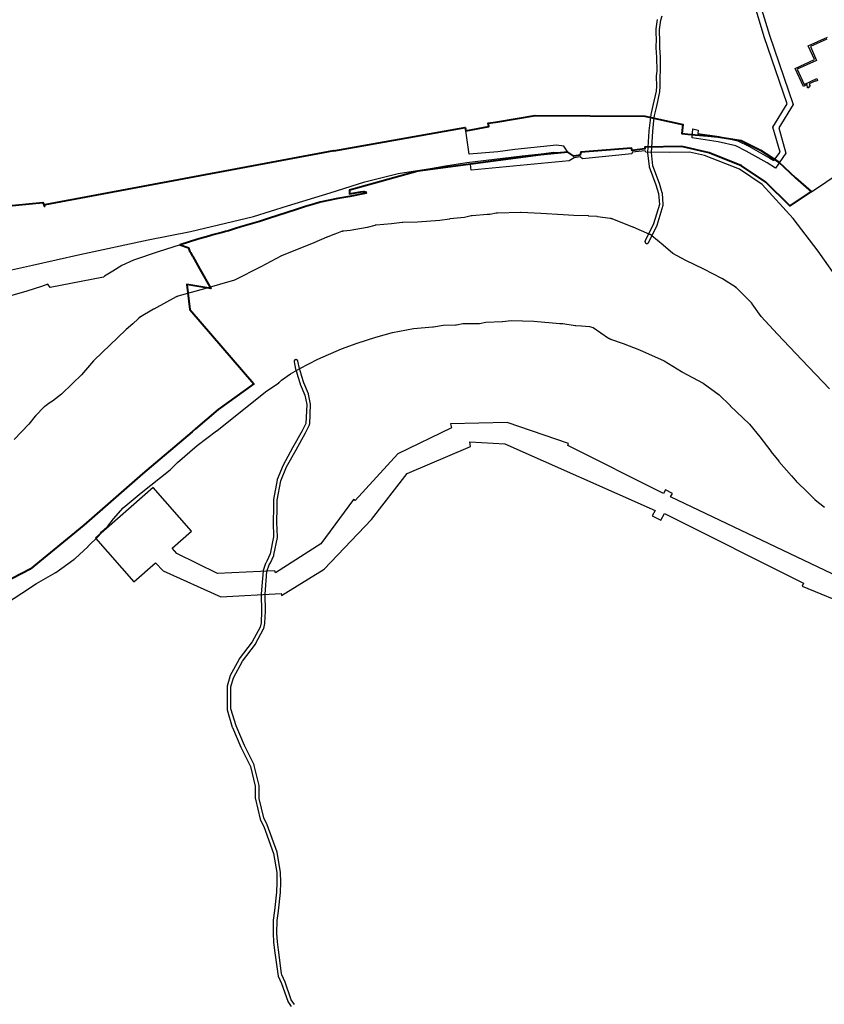
# Model space of a CAD drawing. Units: metres. Extents: x 4221376 to 4309400, y 880431 to 1030539.
# Drawn here: x 4246473 to 4248545, y 886997 to 889533 of the extents above; entities that cross this region are included whole.
import ezdxf

# ---------------------------------------------------------------- set-up
doc = ezdxf.new("R2010")
doc.units = ezdxf.units.M
doc.layers.add('береговая полоса', color=4, linetype='Continuous')
doc.layers.add('Границы населенных пунктов', color=7, linetype='Continuous', lineweight=40, true_color=0xff7f7f)
doc.layers.add('ОФОРМЛЕНИЕ', color=7, linetype='Continuous', lineweight=15, true_color=0x000000)
doc.layers.add('существующие ЭПС', color=6, linetype='Continuous', lineweight=30)
doc.layers.add('Территория для ЛО', color=6, linetype='Continuous', lineweight=30)
picture_1 = doc.add_image_def('image1.bmp', size_in_pixel=(4607, 2508))

msp = doc.modelspace()

# ---------------------------------------------------------------- linework, layer by layer
at = {"layer": 'береговая полоса', "flags": 128}
for points in [[(4248114.525632, 889533.818445), (4248110.983552, 889509.527026), (4248110.931799, 889508.881069), (4248110.756047, 889497.242312), (4248110.769747, 889496.789327), (4248111.635039, 889485.361013), (4248111.270936, 889461.248218), (4248111.280706, 889460.851335), (4248112.797554, 889437.301808), (4248113.529164, 889401.005165), (4248112.308298, 889388.61799), (4248112.284544, 889388.067973), (4248112.593436, 889362.158291), (4248111.730414, 889349.690111), (4248103.605816, 889312.792545), (4248098.191668, 889288.898393), (4248098.113949, 889288.469372), (4248096.288239, 889275.087832), (4248096.269718, 889274.934417), (4248093.307181, 889246.739939), (4248093.290996, 889246.551761), (4248089.598721, 889191.454862), (4248089.589049, 889190.997346), (4248089.621248, 889190.540861), (4248093.733169, 889155.31282), (4248093.793534, 889154.927113), (4248093.883809, 889154.547292), (4248094.003443, 889154.175671), (4248110.738908, 889108.399434), (4248118.068352, 889085.250501), (4248120.159397, 889057.643308), (4248105.232886, 889007.626083), (4248083.614162, 888964.062976), (4248083.475707, 888963.758861), (4248083.357872, 888963.446177), (4248083.261186, 888963.126321), (4248083.18608, 888962.800721), (4248083.13289, 888962.470832), (4248083.101852, 888962.138127), (4248083.093106, 888961.804091), (4248083.106691, 888961.470218), (4248083.142545, 888961.137997), (4248083.200509, 888960.808913), (4248083.280324, 888960.484436), (4248083.381634, 888960.166014), (4248083.503986, 888959.85507), (4248083.646833, 888959.552993), (4248083.809538, 888959.261131), (4248083.991373, 888958.980789), (4248084.191528, 888958.713218), (4248084.409107, 888958.459613), (4248084.643139, 888958.221107), (4248084.892579, 888957.998766), (4248085.156313, 888957.793582), (4248085.433163, 888957.606471), (4248085.721892, 888957.43827), (4248086.02121, 888957.289729), (4248086.329782, 888957.161513), (4248086.646229, 888957.054193), (4248086.969137, 888956.968249), (4248087.297065, 888956.904065), (4248087.628547, 888956.861927), (4248087.962103, 888956.842024), (4248088.296244, 888956.844444), (4248088.629478, 888956.869178), (4248088.960315, 888956.916113), (4248089.287278, 888956.985041), (4248089.608907, 888957.075654), (4248089.923766, 888957.187548), (4248090.230448, 888957.320221), (4248090.527583, 888957.473083), (4248090.813845, 888957.645449), (4248091.087955, 888957.836551), (4248091.348688, 888958.045534), (4248091.594881, 888958.271466), (4248091.825433, 888958.513337), (4248092.039316, 888958.770068), (4248092.235573, 888959.04051), (4248092.413328, 888959.323458), (4248092.571787, 888959.617646), (4248114.380594, 889003.56379), (4248114.553709, 889003.953541), (4248114.692982, 889004.356628), (4248130.006135, 889055.66941), (4248130.097791, 889056.023263), (4248130.163351, 889056.382867), (4248130.202463, 889056.7463), (4248130.21492, 889057.111619), (4248130.200654, 889057.476871), (4248127.995955, 889086.584392), (4248127.952124, 889086.966855), (4248127.878997, 889087.344813), (4248127.777008, 889087.716024), (4248120.239229, 889111.522852), (4248120.168467, 889111.730412), (4248103.597515, 889157.056642), (4248099.607036, 889191.24425), (4248103.262305, 889245.788902), (4248106.206838, 889273.8121), (4248107.992665, 889286.901427), (4248113.361965, 889310.597598), (4248113.368605, 889310.627322), (4248121.57601, 889347.900934), (4248121.642007, 889348.263973), (4248121.681051, 889348.63089), (4248122.58356, 889361.669901), (4248122.595139, 889362.07476), (4248122.287116, 889387.911512), (4248123.510008, 889400.319343), (4248123.533102, 889400.910517), (4248122.793304, 889437.613621), (4248122.78398, 889437.834249), (4248121.272786, 889461.295995), (4248121.637334, 889485.436586), (4248121.623634, 889485.88957), (4248120.758325, 889497.318207), (4248120.925761, 889508.405423), (4248124.37011, 889532.02673), (4248127.647519, 889543.192996)], [(4247959.873497, 889026.027782), (4247959.860678, 889026.029092), (4247959.529814, 889026.057374), (4247938.429907, 889027.684663), (4247938.004552, 889027.712911), (4247937.578691, 889027.732086), (4247899.720395, 889029.032677), (4247872.626995, 889030.80806), (4247872.361145, 889030.823703), (4247815.36414, 889033.79701), (4247764.368993, 889037.032498), (4247763.993321, 889037.052788), (4247763.617334, 889037.066008), (4247763.241165, 889037.072152), (4247762.864946, 889037.07122), (4247762.488812, 889037.063212), (4247703.426645, 889035.24978), (4247703.066121, 889035.235455), (4247702.705914, 889035.214628), (4247702.346141, 889035.187306), (4247701.986919, 889035.153499), (4247701.628366, 889035.113217), (4247701.270598, 889035.066473), (4247700.913732, 889035.013283), (4247700.557882, 889034.953664), (4247700.203167, 889034.887635), (4247683.263049, 889031.575913), (4247679.002855, 889031.640249), (4247678.659541, 889031.642486), (4247678.316239, 889031.638829), (4247677.973051, 889031.62928), (4247677.630077, 889031.613842), (4247677.287418, 889031.592518), (4247676.945177, 889031.565316), (4247638.202016, 889028.151036), (4247637.867484, 889028.11872), (4247637.533543, 889028.080787), (4247637.200286, 889028.037249), (4247636.867808, 889027.988116), (4247636.536203, 889027.933404), (4247636.205564, 889027.873126), (4247635.875984, 889027.807302), (4247635.547557, 889027.735948), (4247618.21015, 889023.816427), (4247580.909777, 889020.05232), (4247580.574434, 889020.01562), (4247580.239757, 889019.973269), (4247579.905842, 889019.925279), (4247579.572784, 889019.871663), (4247555.146346, 889015.727881), (4247497.635786, 889012.124745), (4247459.578133, 889011.303202), (4247459.227414, 889011.292552), (4247458.876936, 889011.275751), (4247458.526807, 889011.252805), (4247458.177134, 889011.223719), (4247457.828026, 889011.188504), (4247457.479588, 889011.147169), (4247430.630291, 889007.722977), (4247390.724457, 889004.130641), (4247390.388554, 889004.097543), (4247390.053258, 889004.058781), (4247389.718664, 889004.014367), (4247389.384867, 889003.964312), (4247389.051962, 889003.908631), (4247388.720045, 889003.84734), (4247388.389208, 889003.780457), (4247388.059548, 889003.708), (4247387.731158, 889003.62999), (4247387.40413, 889003.546449), (4247367.935937, 888998.397803), (4247324.010417, 888990.234814), (4247307.191793, 888988.812513), (4247306.853251, 888988.780983), (4247306.515293, 888988.743702), (4247306.178018, 888988.700682), (4247305.841524, 888988.651934), (4247305.505906, 888988.597473), (4247305.171263, 888988.537315), (4247304.837691, 888988.471476), (4247304.505286, 888988.399976), (4247304.174145, 888988.322836), (4247303.844363, 888988.240078), (4247303.516036, 888988.151725), (4247303.189258, 888988.057803), (4247302.864124, 888987.95834), (4247302.540728, 888987.853365), (4247302.219163, 888987.742906), (4247301.899522, 888987.626997), (4247284.213445, 888981.042996), (4247283.691288, 888980.840242), (4247264.355555, 888973.018856), (4247264.141256, 888972.930723), (4247230.721925, 888958.959779), (4247147.468147, 888925.240869), (4247147.151273, 888925.109356), (4247146.836702, 888924.972427), (4247146.524526, 888924.830122), (4247146.214837, 888924.682484), (4247145.907726, 888924.529554), (4247145.603283, 888924.371379), (4247094.073951, 888897.035228), (4247026.205323, 888862.309438), (4246949.21255, 888840.143246), (4246879.806713, 888820.709967), (4246879.473735, 888820.613616), (4246879.142477, 888820.511508), (4246878.813039, 888820.403674), (4246878.485519, 888820.290147), (4246878.160016, 888820.170961), (4246877.836628, 888820.046151), (4246877.515451, 888819.915756), (4246877.196582, 888819.779813), (4246876.880118, 888819.638365), (4246876.566152, 888819.491453), (4246876.254779, 888819.339121), (4246875.946094, 888819.181416), (4246875.640188, 888819.018385), (4246818.371286, 888787.856965), (4246818.011139, 888787.656161), (4246817.655208, 888787.447975), (4246781.746998, 888765.945179), (4246781.444189, 888765.76018), (4246781.144711, 888765.569838), (4246780.848656, 888765.374212), (4246780.556119, 888765.173365), (4246780.267191, 888764.967359), (4246779.981963, 888764.756259), (4246779.700526, 888764.540132), (4246779.422968, 888764.319046), (4246779.149375, 888764.093071), (4246778.879835, 888763.862277), (4246778.614432, 888763.626737), (4246778.35325, 888763.386526), (4246778.09637, 888763.141718), (4246764.578556, 888750.028399), (4246746.82486, 888734.834012), (4246746.544535, 888734.589545), (4246746.268804, 888734.339907), (4246745.997763, 888734.085185), (4246664.377602, 888655.937062), (4246664.107051, 888655.673074), (4246663.841537, 888655.40402), (4246663.581156, 888655.129996), (4246663.326, 888654.8511), (4246663.076161, 888654.567432), (4246631.969315, 888618.568361), (4246609.20751, 888595.919825), (4246580.925265, 888568.592942), (4246557.126928, 888550.506318), (4246548.936451, 888545.199644), (4246548.586398, 888544.967588), (4246548.241295, 888544.728232), (4246547.901294, 888544.481684), (4246537.658993, 888536.889209), (4246537.372634, 888536.672928), (4246537.090202, 888536.451543), (4246536.811787, 888536.225127), (4246536.53748, 888535.993752), (4246536.267368, 888535.757492), (4246536.001539, 888535.516424), (4246535.740077, 888535.270625), (4246535.483068, 888535.020175), (4246535.230594, 888534.765153), (4246514.417706, 888513.36158), (4246514.150905, 888513.081849), (4246513.889561, 888512.797014), (4246513.633771, 888512.50718), (4246513.38363, 888512.212457), (4246513.139232, 888511.912955), (4246496.901924, 888491.617318), (4246458.85638, 888452.129493)], [(4248557.937101, 888582.12492), (4248487.318401, 888656.914406), (4248487.202305, 888657.036327), (4248424.041525, 888722.809373), (4248382.756571, 888768.640563), (4248359.460006, 888801.136216), (4248359.253843, 888801.418542), (4248359.042777, 888801.697222), (4248358.826873, 888801.972169), (4248358.606195, 888802.243301), (4248358.380813, 888802.510535), (4248358.150793, 888802.773788), (4248357.916208, 888803.032981), (4248357.677128, 888803.288034), (4248357.433627, 888803.538869), (4248320.985073, 888840.434443), (4248320.745712, 888840.672681), (4248320.502363, 888840.906845), (4248320.255095, 888841.136866), (4248320.003978, 888841.362679), (4248319.749085, 888841.584219), (4248319.490486, 888841.801424), (4248319.228257, 888842.014232), (4248318.962472, 888842.222582), (4248318.693207, 888842.426414), (4248318.420539, 888842.62567), (4248318.144545, 888842.820294), (4248317.865304, 888843.01023), (4248317.582896, 888843.195424), (4248282.896953, 888865.524835), (4248282.56234, 888865.735595), (4248282.223625, 888865.939699), (4248281.880941, 888866.137066), (4248281.534422, 888866.327618), (4248281.184202, 888866.511282), (4248234.626835, 888890.343281), (4248234.313891, 888890.500031), (4248188.669484, 888912.865439), (4248154.847962, 888930.731539), (4248129.841876, 888952.113687), (4248101.194641, 888976.951444), (4248100.931735, 888977.175442), (4248100.664999, 888977.394866), (4248100.394514, 888977.609652), (4248100.12036, 888977.819735), (4248099.84262, 888978.025052), (4248099.561375, 888978.225542), (4248099.276709, 888978.421146), (4248098.988709, 888978.611804), (4248098.697458, 888978.797461), (4248098.403045, 888978.97806), (4248098.105558, 888979.153548), (4248097.805084, 888979.323873), (4248097.501713, 888979.488983), (4248097.195537, 888979.64883), (4248096.886646, 888979.803366), (4248096.575132, 888979.952544), (4248096.261089, 888980.096321), (4248095.944609, 888980.234653), (4248052.610126, 888998.731999), (4248052.112559, 888998.93652), (4247998.24836, 889020.234646), (4247997.926893, 889020.358564), (4247997.603339, 889020.476926), (4247997.277795, 889020.589698), (4247996.950356, 889020.696845), (4247996.62112, 889020.798336), (4247996.290185, 889020.894141), (4247995.957649, 889020.98423), (4247995.62361, 889021.068579), (4247995.288167, 889021.147161), (4247994.951421, 889021.219953), (4247994.613471, 889021.286933), (4247994.274418, 889021.348082), (4247993.934361, 889021.403382), (4247993.593402, 889021.452816), (4247960.690087, 889025.934296), (4247960.504995, 889025.957947)], [(4246353.992697, 887975.08438), (4246478.206791, 888055.815204), (4246478.283642, 888055.865403), (4246516.461266, 888080.928285), (4246564.0284, 888108.500114), (4246564.349647, 888108.690349), (4246564.667286, 888108.886548), (4246564.981208, 888109.088642), (4246565.291303, 888109.29656), (4246565.597463, 888109.510231), (4246612.674093, 888143.023028), (4246612.975433, 888143.2418), (4246613.272648, 888143.466145), (4246613.565634, 888143.695985), (4246613.85429, 888143.93124), (4246614.138516, 888144.171828), (4246614.418214, 888144.417666), (4246614.693285, 888144.66867), (4246648.923701, 888176.492966), (4246649.232076, 888176.785838), (4246675.130801, 888201.911722), (4246675.372832, 888202.150557), (4246675.610767, 888202.393473), (4246675.844538, 888202.640399), (4246676.074078, 888202.891264), (4246676.299319, 888203.145995), (4246676.520197, 888203.404518), (4246676.736648, 888203.666759), (4246676.94861, 888203.932642), (4246677.15602, 888204.20209), (4246677.35882, 888204.475026), (4246683.953561, 888213.509863), (4246697.632309, 888226.024004), (4246697.88839, 888226.26243), (4246698.14026, 888226.505299), (4246698.387842, 888226.752536), (4246698.631062, 888227.004068), (4246698.869844, 888227.259815), (4246699.104116, 888227.519701), (4246699.333805, 888227.783645), (4246699.558842, 888228.051567), (4246699.779158, 888228.323385), (4246699.994684, 888228.599015), (4246700.205356, 888228.878373), (4246714.09373, 888247.633896), (4246739.120663, 888276.111994), (4246785.903694, 888314.140381), (4246860.7232, 888374.049023), (4246861.01784, 888374.289578), (4246861.307852, 888374.535692), (4246861.593132, 888374.787278), (4246861.873575, 888375.044243), (4246862.149081, 888375.306495), (4246862.419549, 888375.573939), (4246879.207347, 888392.492746), (4246930.060652, 888436.063536), (4246980.132293, 888474.063597), (4246980.527242, 888474.371194), (4247105.934494, 888574.58828), (4247140.04013, 888598.114898), (4247140.321311, 888598.312448), (4247140.599056, 888598.514799), (4247140.873283, 888598.721893), (4247141.143912, 888598.933668), (4247141.410863, 888599.150061), (4247141.674056, 888599.371009), (4247141.933414, 888599.596446), (4247147.316058, 888604.35694), (4247170.427816, 888620.853407), (4247194.08239, 888635.047055), (4247240.845333, 888658.43851), (4247301.631114, 888685.625217), (4247342.007291, 888700.460349), (4247390.135331, 888715.353045), (4247432.668129, 888727.107837), (4247487.275421, 888737.717232), (4247536.932492, 888741.982879), (4247537.307816, 888742.018687), (4247537.682399, 888742.061564), (4247538.056106, 888742.111494), (4247538.428806, 888742.16846), (4247563.024439, 888746.165434), (4247595.322584, 888747.377926), (4247595.690596, 888747.395137), (4247596.058228, 888747.419124), (4247596.425356, 888747.449878), (4247596.791855, 888747.48739), (4247597.157601, 888747.531646), (4247597.52247, 888747.582632), (4247597.886338, 888747.64033), (4247613.674129, 888750.293086), (4247654.097049, 888750.702831), (4247654.452633, 888750.709597), (4247654.80804, 888750.722686), (4247655.163158, 888750.742092), (4247655.517876, 888750.76781), (4247655.872079, 888750.799831), (4247656.225657, 888750.838145), (4247656.578499, 888750.882741), (4247656.930491, 888750.933604), (4247657.281523, 888750.990717), (4247673.153379, 888753.71816), (4247715.464063, 888756.173758), (4247716.042578, 888756.215759), (4247738.734789, 888758.194405), (4247797.189397, 888757.084446), (4247863.684933, 888750.769157), (4247864.164004, 888750.729461), (4247864.64389, 888750.701291), (4247871.724452, 888750.370986), (4247902.99276, 888745.362196), (4247903.350853, 888745.308154), (4247903.709866, 888745.260606), (4247904.069681, 888745.219565), (4247904.43018, 888745.185047), (4247904.791245, 888745.157061), (4247905.152758, 888745.135618), (4247919.645636, 888744.407558), (4247940.404482, 888743.008298), (4247949.533274, 888740.736716), (4247989.427276, 888713.174669), (4247989.714103, 888712.980155), (4247990.004257, 888712.79064), (4247990.297651, 888712.606182), (4247990.594197, 888712.426835), (4247990.893806, 888712.252653), (4247991.196389, 888712.083689), (4247991.501854, 888711.919993), (4247991.810109, 888711.761615), (4247992.121062, 888711.608602), (4247992.43462, 888711.461), (4247992.750689, 888711.318853), (4247993.069173, 888711.182204), (4247993.389977, 888711.051094), (4247993.713005, 888710.925563), (4247994.038159, 888710.805647), (4247994.365342, 888710.691384), (4248027.328556, 888699.499019), (4248069.261349, 888683.080213), (4248132.5049, 888654.54094), (4248177.532709, 888627.007776), (4248177.837515, 888626.825096), (4248178.145518, 888626.647861), (4248178.456622, 888626.476127), (4248233.161359, 888596.909181), (4248274.198495, 888567.300712), (4248302.215263, 888539.198924), (4248302.592734, 888538.830169), (4248352.5254, 888491.321446), (4248379.184969, 888458.949764), (4248406.839289, 888421.426519), (4248407.094591, 888421.087692), (4248407.357022, 888420.754357), (4248427.593885, 888395.603385), (4248427.866904, 888395.271436), (4248428.146993, 888394.945431), (4248460.241439, 888358.391641), (4248472.320413, 888344.082549), (4248472.565409, 888343.797789), (4248472.815711, 888343.51768), (4248473.071229, 888343.242321), (4248473.331874, 888342.97181), (4248473.597553, 888342.706243), (4248473.868174, 888342.445712), (4248501.750207, 888316.103212), (4248519.459379, 888298.115024), (4248519.717729, 888297.857347), (4248519.980737, 888297.604427), (4248520.248316, 888297.356347), (4248520.520375, 888297.11319), (4248520.796826, 888296.875037), (4248521.077576, 888296.641967), (4248521.36253, 888296.414057), (4248545.395722, 888277.548972)], [(4247184.910906, 888657.569775), (4247184.577338, 888657.589479), (4247184.243198, 888657.58686), (4247183.90998, 888657.561928), (4247183.579171, 888657.514795), (4247183.252249, 888657.445672), (4247182.930673, 888657.354867), (4247182.615882, 888657.242786), (4247182.309279, 888657.10993), (4247182.012235, 888656.956892), (4247181.726075, 888656.784354), (4247181.45208, 888656.593089), (4247181.191471, 888656.383951), (4247180.945413, 888656.157872), (4247180.715005, 888655.915863), (4247180.501275, 888655.659006), (4247180.30518, 888655.388446), (4247180.127593, 888655.105393), (4247179.969309, 888654.81111), (4247179.831035, 888654.506912), (4247179.713387, 888654.194158), (4247179.616892, 888653.874245), (4247179.54198, 888653.5486), (4247179.488986, 888653.21868), (4247179.458146, 888652.885956), (4247179.449599, 888652.551916), (4247179.463383, 888652.21805), (4247179.499435, 888651.885851), (4247179.557596, 888651.556802), (4247183.54328, 888632.706262), (4247183.668445, 888632.231036), (4247189.360716, 888614.256479), (4247195.034252, 888595.001856), (4247195.236782, 888594.440514), (4247207.37353, 888566.205763), (4247212.176286, 888541.617301), (4247209.732101, 888492.846257), (4247200.421732, 888473.930917), (4247175.750941, 888429.973486), (4247175.728917, 888429.933823), (4247151.506886, 888385.843357), (4247151.275287, 888385.362655), (4247135.901522, 888348.548768), (4247135.775219, 888348.212911), (4247135.673327, 888347.868861), (4247135.596373, 888347.51839), (4247126.36405, 888296.855939), (4247126.304069, 888296.41762), (4247126.283067, 888295.975714), (4247126.219321, 888276.265183), (4247125.421415, 888238.92456), (4247125.422697, 888238.662099), (4247126.592538, 888201.099613), (4247118.01606, 888156.866545), (4247109.597557, 888138.670197), (4247106.434548, 888132.999705), (4247106.241421, 888132.615524), (4247106.082016, 888132.216171), (4247099.835662, 888114.374672), (4247099.710688, 888113.96126), (4247099.621857, 888113.538605), (4247099.569831, 888113.10986), (4247094.978826, 888054.029584), (4247094.96531, 888053.519259), (4247096.042151, 888009.742164), (4247094.355279, 887979.235486), (4247091.928807, 887967.99515), (4247071.751225, 887930.119115), (4247038.520485, 887886.492589), (4247038.300046, 887886.178934), (4247038.104286, 887885.84931), (4247014.155719, 887841.757128), (4247013.9877, 887841.417739), (4247013.845851, 887841.066606), (4247013.730985, 887840.705745), (4247007.014455, 887816.464646), (4247006.934537, 887816.1325), (4247006.877487, 887815.795671), (4247006.843569, 887815.455733), (4247006.832944, 887815.114272), (4247007.011223, 887756.899544), (4247007.025045, 887756.543025), (4247007.064255, 887756.188399), (4247007.128655, 887755.837472), (4247007.217916, 887755.492031), (4247020.496155, 887710.759668), (4247020.7017, 887710.194366), (4247042.674572, 887659.490487), (4247042.781462, 887659.260059), (4247067.518844, 887609.29763), (4247079.527025, 887558.358639), (4247079.73361, 887526.1108), (4247079.749854, 887525.738856), (4247079.793728, 887525.369152), (4247079.86499, 887525.003737), (4247091.793883, 887474.019351), (4247091.901526, 887473.630679), (4247092.040143, 887473.251947), (4247092.208834, 887472.885619), (4247101.319931, 887455.032601), (4247126.458285, 887385.513824), (4247134.740858, 887336.076915), (4247135.455337, 887310.350977), (4247134.317658, 887285.433854), (4247129.389414, 887238.103049), (4247126.054612, 887213.714768), (4247126.00962, 887213.142564), (4247125.300897, 887179.459533), (4247125.310645, 887179.025073), (4247126.769136, 887156.926336), (4247126.791626, 887156.679135), (4247129.254659, 887135.458849), (4247129.267258, 887135.359078), (4247137.53777, 887074.771064), (4247137.623053, 887074.309317), (4247138.616114, 887070.060635), (4247138.733033, 887069.643037), (4247138.885697, 887069.237141), (4247147.00283, 887050.204517), (4247163.194895, 887004.594608), (4247163.338057, 887004.235929), (4247163.508475, 887003.889369), (4247163.705133, 887003.556996), (4247171.640097, 886991.256243)], [(4247180.38217, 886996.151791), (4247172.423931, 887008.488686), (4247156.374667, 887053.696338), (4247156.261977, 887053.985054), (4247148.254721, 887072.759986), (4247147.413967, 887076.357428), (4247139.182239, 887136.661268), (4247136.739255, 887157.708706), (4247135.303254, 887179.466818), (4247136.00136, 887212.64481), (4247139.308088, 887236.82778), (4247139.3273, 887236.987348), (4247144.278942, 887284.542831), (4247144.300624, 887284.832594), (4247145.453299, 887310.078165), (4247145.456576, 887310.445029), (4247144.727395, 887336.700524), (4247144.705876, 887337.045362), (4247144.660593, 887337.387891), (4247136.24587, 887387.613602), (4247136.151036, 887388.055842), (4247136.016626, 887388.487703), (4247110.617711, 887458.727056), (4247110.369251, 887459.299605), (4247101.392356, 887476.88974), (4247089.729804, 887526.735804), (4247089.523187, 887558.987921), (4247089.506717, 887559.362644), (4247089.462203, 887559.735077), (4247089.389895, 887560.103126), (4247077.120577, 887612.149857), (4247077.019309, 887612.516411), (4247076.890475, 887612.874207), (4247076.73482, 887613.221177), (4247051.799544, 887663.58328), (4247029.997023, 887713.89405), (4247017.008981, 887757.648749), (4247016.835006, 887814.45725), (4247023.215531, 887837.485661), (4247046.708367, 887880.738782), (4247079.951416, 887924.381474), (4247080.182797, 887924.712116), (4247080.386759, 887925.060342), (4247101.082104, 887963.9083), (4247101.234132, 887964.219143), (4247101.364296, 887964.539756), (4247101.471974, 887964.868605), (4247101.556649, 887965.204113), (4247104.213336, 887977.511046), (4247104.281144, 887977.898476), (4247104.318289, 887978.290037), (4247106.03792, 888009.38927), (4247106.044034, 888009.788276), (4247104.968574, 888053.509775), (4247109.48928, 888111.685333), (4247115.37778, 888128.504806), (4247118.42259, 888133.963322), (4247118.59386, 888134.299601), (4247127.346897, 888153.219052), (4247127.5012, 888153.591233), (4247127.625036, 888153.974629), (4247127.717601, 888154.366751), (4247136.516098, 888199.744861), (4247136.573156, 888200.111446), (4247136.602875, 888200.481253), (4247136.605091, 888200.852245), (4247135.421931, 888238.842139), (4247136.217997, 888276.096466), (4247136.219112, 888276.18711), (4247136.281582, 888295.499692), (4247145.33748, 888345.193946), (4247160.400003, 888381.262549), (4247184.48285, 888425.099657), (4247209.208354, 888469.154567), (4247209.334157, 888469.393628), (4247219.16016, 888489.356514), (4247219.299612, 888489.665912), (4247219.417756, 888489.984056), (4247219.514045, 888490.309482), (4247219.588038, 888490.64069), (4247219.639392, 888490.976155), (4247219.667872, 888491.31433), (4247222.194307, 888541.726438), (4247222.198185, 888542.13126), (4247222.169299, 888542.53507), (4247222.107839, 888542.935218), (4247217.085544, 888568.647583), (4247217.005151, 888568.993412), (4247216.900418, 888569.332664), (4247216.771874, 888569.663628), (4247204.542019, 888598.115011), (4247198.938553, 888617.131812), (4247198.909114, 888617.228132), (4247193.276006, 888635.015901), (4247189.341296, 888653.625429), (4247189.261287, 888653.949859), (4247189.159787, 888654.26822), (4247189.03725, 888654.579091), (4247188.894223, 888654.881083), (4247188.731345, 888655.172848), (4247188.549342, 888655.453082), (4247188.349028, 888655.720534), (4247188.131298, 888655.974009), (4247187.897123, 888656.212375), (4247187.647551, 888656.434568), (4247187.383695, 888656.639594), (4247187.106734, 888656.82654), (4247186.817904, 888656.994569), (4247186.518497, 888657.142931), (4247186.209849, 888657.270964), (4247185.893338, 888657.378095), (4247185.570379, 888657.463847), (4247185.242413, 888657.527835), (4247184.910906, 888657.569775)]]:
    msp.add_lwpolyline(points, dxfattribs=at)
at = {"layer": 'Границы населенных пунктов', "flags": 128}
msp.add_lwpolyline([(4246427.37, 889052.07), (4246532.73, 889062.5), (4246536.98, 889051.85), (4246538.41, 889057.06), (4247281.67, 889196.86), (4247281.88, 889195.4), (4247620.49, 889255.66), (4247622.06, 889247.1), (4247680.71, 889257.89), (4247679.11, 889266.6), (4247704.21, 889270.54), (4247800.36, 889286.25), (4248083.14, 889285.24), (4248180.99, 889263.53), (4248178.25, 889239.94), (4248193.83, 889238.31), (4248212.17, 889236.78), (4248245.4, 889234.26), (4248270.97, 889231.77), (4248330.54, 889221.89), (4248380.43, 889197.42), (4248426.61, 889167.46), (4248470.68, 889126), (4248510.84, 889091.09), (4248456.5, 889054.2), (4248456.18, 889053.71), (4248394.3, 889114.47), (4248331.9, 889157.02), (4248248.71, 889190.77), (4248177.86, 889206.91), (4248082.84, 889205.27), (4248082.8, 889200.77), (4248049.76, 889196.57), (4248048.32, 889202.58), (4247918.22, 889191.76), (4247916.65, 889184.27), (4247899.63, 889181.92), (4247884.73, 889192.56), (4247865.89, 889190.7), (4247815.17, 889185.69), (4247498.28, 889143.04), (4247322.24, 889093.99), (4247322.66, 889084.99), (4247336.89, 889087.46), (4247351.13, 889089.92), (4247359.25, 889091.01), (4247361.66, 889089.01), (4247364.23, 889089.66), (4247364.85, 889086.79), (4247322.68, 889078.2), (4247292.57, 889072.45), (4247267.09, 889067.48), (4247246.29, 889062.9), (4247233.28, 889059), (4247209.33, 889051.81), (4247185.38, 889044.63), (4247161.63, 889036.85), (4247137.87, 889029.07), (4247114.04, 889021.49), (4247090.21, 889013.92), (4247066.24, 889006.92), (4247042.26, 888999.92), (4247026.46, 888994.87), (4247010.66, 888989.81), (4247002.52, 888987.65), (4246994.38, 888985.48), (4246970.09, 888979.28), (4246960.16, 888976.12), (4246932.05, 888967.69), (4246886.58, 888953.42), (4246905.86, 888946.31), (4246907.41, 888945.74), (4246911.31, 888935.7), (4246912.39, 888933.8), (4246917.66, 888924.48), (4246918.47, 888923.06), (4246936.91, 888890.47), (4246965.46, 888841.21), (4246903.55, 888850.77), (4246910.97, 888786.7), (4247075.93, 888595.37), (4246984.4, 888529.51), (4246925.93, 888479.19), (4246917.32, 888471.82), (4246789.27, 888362.94), (4246637.87, 888231.02), (4246499.85, 888117.89), (4246363.68, 888047.64)], dxfattribs=at)
at = {"layer": 'существующие ЭПС', "color": 253, "true_color": 0x9898cc, "flags": 128}
msp.add_lwpolyline([(4248636.88, 888071.22), (4248149.13, 888303.92), (4248153.65, 888312.84), (4248135.76, 888321.9), (4248131.26, 888312.96), (4247884.14, 888436.71), (4247886.17, 888441.28), (4247727.93, 888495.38), (4247582.67, 888491.93), (4247585.14, 888482.23), (4247446.69, 888414.62), (4247336.62, 888294.6), (4247332.48, 888297.39), (4247248.18, 888182.6), (4247131.46, 888108.39), (4247130.15, 888113.21), (4246982.01, 888106.62), (4246877.78, 888158.19), (4246865.36, 888171.7), (4246915.58, 888215.92), (4246816.47, 888328.5), (4246668.15, 888197.94), (4246767.26, 888085.36), (4246822.97, 888134.4), (4246842.11, 888113.73), (4246991.11, 888046.47), (4247145.86, 888055.31), (4247147.43, 888049.51), (4247257.2, 888117.46), (4247379.14, 888245.63), (4247470.94, 888364.25), (4247633.96, 888433.64), (4247632.45, 888445.54), (4247722.1, 888440.47), (4248109.19, 888269.21), (4248101.99, 888254.93), (4248124.31, 888243.65), (4248133.32, 888261.5), (4248491.72, 888081.76), (4248487.95, 888073.58), (4248617.69, 888020.76)], dxfattribs=at)
at = {"layer": 'Территория для ЛО', "color": 30, "true_color": 0xf26722, "flags": 128}
msp.add_lwpolyline([(4248373.2, 889594.71), (4248403.5, 889493.51), (4248464.46, 889314.86), (4248427.82, 889254.6), (4248446.22, 889189.5), (4248418.95, 889151.34), (4248397.88, 889164.82), (4248343.71, 889194.97), (4248317.24, 889208.39), (4248272, 889218.88), (4248205.02, 889228.78), (4248206.28, 889251.87), (4248220.15, 889249.25), (4248219.66, 889240.07), (4248274.6, 889232.64), (4248322.06, 889221.64), (4248350.28, 889207.33), (4248405.07, 889176.84), (4248415.15, 889170.39), (4248430.91, 889192.21), (4248412.69, 889256.66), (4248449.1, 889316.53), (4248390.17, 889489.24), (4248359.76, 889590.8)], dxfattribs=at)
at = {"layer": 'Территория для ЛО', "color": 5, "flags": 128}
msp.add_lwpolyline([(4248551.060954, 889483.374374), (4248508.977778, 889464.08419), (4248525.256389, 889428.536682), (4248475.179618, 889405.581765), (4248492.969487, 889366.7716), (4248525.364822, 889381.637189), (4248527.494331, 889376.991487), (4248523.858139, 889375.32472), (4248523.395397, 889376.33423), (4248505.874256, 889368.302846), (4248506.882808, 889366.102611), (4248507.137196, 889366.219219), (4248508.803966, 889362.583028), (4248505.220257, 889360.940315), (4248505.266268, 889357.895518), (4248501.266725, 889357.835079), (4248501.141402, 889366.128396), (4248491.00242, 889361.463492), (4248469.876678, 889407.551155), (4248519.954778, 889430.506681), (4248503.676151, 889466.054226), (4248553.030507, 889488.67739)], dxfattribs=at)
at = {"layer": 'Территория для ЛО', "color": 3, "flags": 128}
for points in [[(4247622.06, 889247.1), (4247680.71, 889257.89), (4247679.11, 889266.6), (4247704.21, 889270.54), (4247800.36, 889286.25), (4248083.14, 889285.24), (4248180.99, 889263.53), (4248178.25, 889239.94), (4248193.83, 889238.31), (4248212.17, 889236.78), (4248245.4, 889234.26), (4248270.97, 889231.77), (4248330.54, 889221.89), (4248380.43, 889197.42), (4248426.61, 889167.46), (4248470.68, 889126), (4248511.72, 889090.34), (4248585.72, 889139.79)], [(4248588.66, 888852.71), (4248529.42, 888937.24), (4248464.68, 889021.33), (4248384.5, 889109.17), (4248326.32, 889148.07), (4248236.65, 889183.88), (4248197.72, 889192.23), (4248147.21, 889191.19), (4248085.72, 889191.74), (4248083.76, 889195.76), (4248049.73, 889192.57), (4248049.69, 889188.07), (4247922.57, 889174.72), (4247916.61, 889179.77), (4247900.59, 889177.42), (4247887.52, 889170.03), (4247635.55, 889145.52), (4247634.56, 889152.99), (4247633.46, 889161.23), (4247815.11, 889185.68), (4247884.73, 889192.56), (4247874.58, 889207.45), (4247855.05, 889210.57), (4247747.9, 889198.75), (4247704, 889193.02), (4247630.05, 889186.94), (4247622.06, 889247.1)]]:
    msp.add_lwpolyline(points, dxfattribs=at)
at = {"layer": 'Территория для ЛО', "color": 116, "true_color": 0x136734, "flags": 128}
msp.add_lwpolyline([(4246436.43, 888885.55), (4246506.11, 888900.79), (4246627.63, 888928.51), (4246803.98, 888966.58), (4246912.43, 888988.06), (4247074.93, 889026.73), (4247162.35, 889054.2), (4247272.35, 889087.79), (4247361.96, 889115.57), (4247447.72, 889137.61), (4247530.83, 889149.94), (4247569.11, 889156.84), (4247624.2, 889165.83), (4247767.3, 889183.09), (4247815.57, 889188.19), (4247848.77, 889192.01), (4247865.85, 889190.9), (4247865.89, 889190.7), (4247815.17, 889185.69), (4247498.28, 889143.04), (4247322.24, 889093.99), (4247322.66, 889084.99), (4247336.89, 889087.46), (4247351.13, 889089.92), (4247359.25, 889091.01), (4247361.66, 889089.01), (4247364.23, 889089.66), (4247364.85, 889086.79), (4247322.68, 889078.2), (4247292.57, 889072.45), (4247267.09, 889067.48), (4247246.29, 889062.9), (4247233.28, 889059), (4247209.33, 889051.81), (4247185.38, 889044.63), (4247161.63, 889036.85), (4247137.87, 889029.07), (4247114.04, 889021.49), (4247090.21, 889013.92), (4247066.24, 889006.92), (4247042.26, 888999.92), (4247026.46, 888994.87), (4247010.66, 888989.81), (4247002.52, 888987.65), (4246994.38, 888985.48), (4246970.09, 888979.27), (4246960.16, 888976.12), (4246932.05, 888967.69), (4246886.58, 888953.42), (4246829.61, 888935.56), (4246765.8, 888913.77), (4246736.08, 888899.95), (4246712.78, 888885.79), (4246691.4, 888872.7), (4246688.87, 888870.4), (4246551.34, 888843.78), (4246545.5, 888851.82), (4246528.87, 888845.78), (4246491.62, 888833.86), (4246440.3, 888819.24)], dxfattribs=at)

# ---------------------------------------------------------------- referenced raster images: frames only (the image files are external)
at = {"layer": 'ОФОРМЛЕНИЕ', "lineweight": 30}
image = msp.add_image(picture_1, insert=(4242714.867813, 885666.84931), size_in_units=(9750, 5307.79249), dxfattribs=at)
image.dxf.flags = 7

doc.saveas('drawing.dxf')
